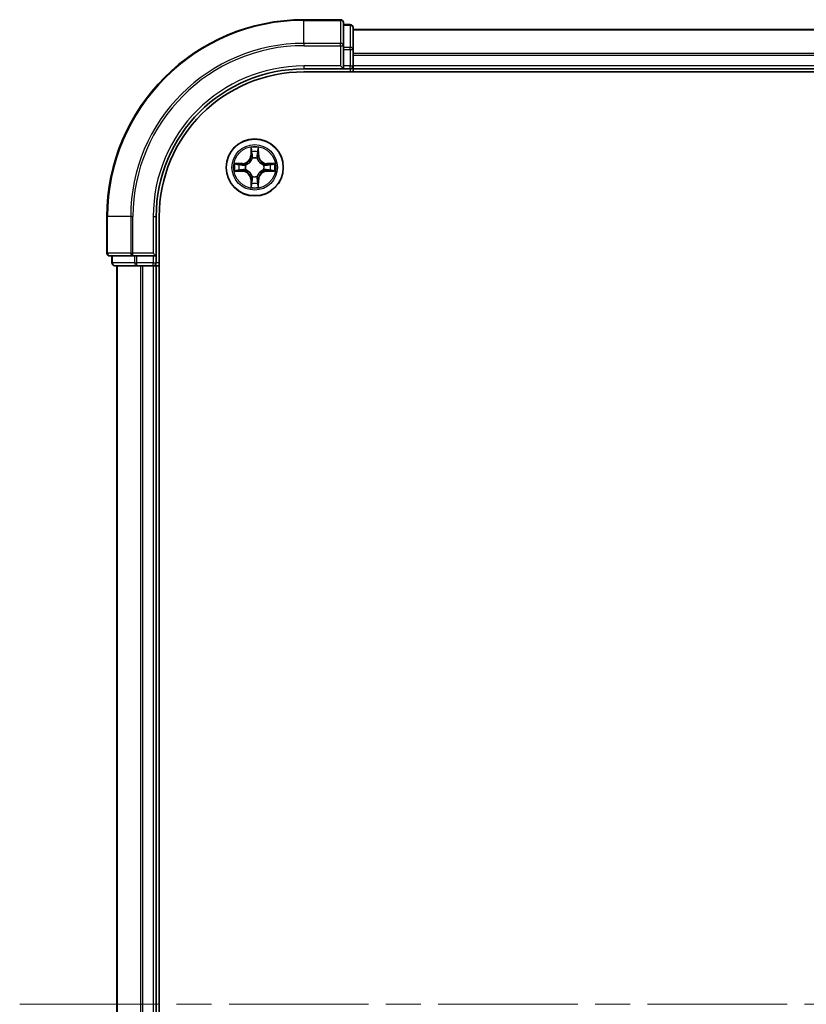
# Model space of a CAD drawing. Units: millimetres. Extents: x 36 to 8698, y 20 to 1425.
# Drawn here: x 1610 to 1690, y 1119 to 1219 of the extents above; entities that cross this region are included whole.
import ezdxf

# ---------------------------------------------------------------- set-up
doc = ezdxf.new("R2010")
doc.units = ezdxf.units.MM
doc.header["$LTSCALE"] = 2.5
doc.linetypes.add('CHAIN', pattern=[0.3543, 0.2362, -0.0295, 0.0591, -0.0295])
for name, color, linetype, lineweight in [('Centerline (ISO)', 131, 'Continuous', 18), ('Visible (ISO)', 7, 'Continuous', 35), ('Visible Narrow (ISO)', 7, 'Continuous', 25)]:
    doc.layers.add(name, color=color, linetype=linetype, lineweight=lineweight)

msp = doc.modelspace()

# ---------------------------------------------------------------- linework, layer by layer
at = {"layer": 'Centerline (ISO)', "linetype": 'CHAIN', "ltscale": 23.990969}
msp.add_line((1610.3917, 1118.6658), (1987.0511, 1118.6658), dxfattribs=at)
at = {"layer": 'Visible (ISO)'}
for p, q in [((1642.9511, 1218.6658), (1639.2511, 1218.6658)), ((1643.2511, 1216.0253), (1643.2511, 1218.3658)), ((1643.9511, 1218.1658), (1643.2511, 1218.1658)), ((1644.2511, 1215.6244), (1644.2511, 1217.8658)), ((1954.2511, 1217.6658), (1644.2511, 1217.6658)), ((1643.2511, 1215.6244), (1643.2511, 1216.0253)), ((1643.2511, 1215.6244), (1643.2511, 1213.9658)), ((1644.2511, 1213.9658), (1644.2511, 1215.6244)), ((1639.2511, 1213.6658), (1643.2511, 1213.6658)), ((1639.2511, 1213.3658), (1959.2511, 1213.3658)), ((1642.9511, 1213.9658), (1643.2511, 1213.6658)), ((1643.2511, 1213.6658), (1643.2511, 1213.9658)), ((1643.2511, 1213.6658), (1643.9511, 1213.6658)), ((1644.2511, 1213.6658), (1644.2511, 1213.9658)), ((1644.2511, 1213.6658), (1954.2511, 1213.6658)), ((1644.2511, 1213.3658), (1644.2511, 1213.6658)), ((1619.2511, 1198.6658), (1619.2511, 1194.9658)), ((1624.2511, 1194.6658), (1624.2511, 1198.6658)), ((1624.5511, 1038.6658), (1624.5511, 1198.6658)), ((1619.5511, 1194.6658), (1621.8917, 1194.6658)), ((1619.7511, 1194.6658), (1619.7511, 1193.9658)), ((1621.8917, 1194.6658), (1622.2925, 1194.6658)), ((1623.9511, 1194.6658), (1622.2925, 1194.6658)), ((1624.2511, 1194.6658), (1623.9511, 1194.9658)), ((1623.9511, 1194.6658), (1624.2511, 1194.6658)), ((1624.2511, 1193.9658), (1624.2511, 1194.6658)), ((1620.0511, 1193.6658), (1622.2925, 1193.6658)), ((1620.2511, 1193.6658), (1620.2511, 1043.6658)), ((1622.2925, 1193.6658), (1622.6681, 1193.6658)), ((1622.6681, 1193.6658), (1622.8917, 1193.6658)), ((1622.8917, 1193.6658), (1623.9511, 1193.6658)), ((1623.9511, 1193.6658), (1624.2511, 1193.6658)), ((1624.2511, 1043.6658), (1624.2511, 1193.6658)), ((1624.2511, 1193.6658), (1624.5511, 1193.6658))]:
    msp.add_line(p, q, dxfattribs=at)
msp.add_circle((1634.2511, 1203.6658), 2.9, dxfattribs=at)
for centre, radius, start, end in [((1639.2511, 1198.6658), 20, 90, 180), ((1642.9511, 1218.3658), 0.3, 0, 90), ((1643.9511, 1217.8658), 0.3, 0, 90), ((1639.2511, 1198.6658), 15, 90, 180), ((1639.2511, 1198.6658), 14.7, 90, 180), ((1643.9511, 1213.9658), 0.3, 270, 0), ((1619.5511, 1194.9658), 0.3, 180, 270), ((1620.0511, 1193.9658), 0.3, 180, 270), ((1623.9511, 1193.9658), 0.3, 270, 0)]:
    msp.add_arc(centre, radius, start, end, dxfattribs=at)
at = {"layer": 'Visible Narrow (ISO)'}
for p, q in [((1639.2511, 1218.5962), (1639.2511, 1218.6658)), ((1639.2511, 1218.5962), (1642.9511, 1218.5962)), ((1639.2511, 1216.2557), (1639.2511, 1218.5962)), ((1642.9511, 1218.5962), (1642.9511, 1218.6658)), ((1642.9511, 1218.5962), (1642.9511, 1216.2557)), ((1643.2511, 1218.0962), (1643.9511, 1218.0962)), ((1643.9511, 1218.0962), (1643.9511, 1218.1658)), ((1643.9511, 1218.0962), (1643.9511, 1215.8549)), ((1644.2511, 1217.6194), (1954.2511, 1217.6194)), ((1642.9511, 1216.2557), (1639.2511, 1216.2557)), ((1639.2511, 1216.2557), (1639.2511, 1216.0253)), ((1639.2511, 1216.0253), (1642.9511, 1216.0253)), ((1642.9511, 1216.0253), (1642.9511, 1216.2557)), ((1642.9511, 1216.0253), (1642.9511, 1213.9658)), ((1642.9511, 1216.0253), (1643.2511, 1216.0253)), ((1643.9511, 1215.8549), (1643.2511, 1215.8549)), ((1643.2511, 1215.6244), (1643.9511, 1215.6244)), ((1643.9511, 1215.6244), (1643.9511, 1215.8549)), ((1643.9511, 1215.6244), (1643.9511, 1213.9658)), ((1643.9511, 1215.6244), (1644.2511, 1215.6244)), ((1954.2511, 1215.2257), (1644.2511, 1215.2257)), ((1644.2511, 1215.0721), (1954.2511, 1215.0721)), ((1639.2511, 1213.9658), (1639.2511, 1213.6658)), ((1642.9511, 1213.9658), (1639.2511, 1213.9658)), ((1643.9511, 1213.9658), (1643.2511, 1213.9658)), ((1643.9511, 1213.6658), (1643.9511, 1213.9658)), ((1643.9511, 1213.9658), (1644.2511, 1213.9658)), ((1643.9511, 1213.6658), (1643.9511, 1213.3658)), ((1954.2511, 1213.9658), (1644.2511, 1213.9658)), ((1633.8607, 1205.6885), (1633.8471, 1204.909)), ((1633.8969, 1204.9081), (1633.9054, 1205.3982)), ((1634.5968, 1205.3982), (1634.6054, 1204.9081)), ((1634.6552, 1204.909), (1634.6416, 1205.6885)), ((1633.0079, 1204.0698), (1632.2284, 1204.0562)), ((1632.5188, 1204.0115), (1633.0088, 1204.02)), ((1633.0088, 1204.02), (1633.0079, 1204.0698)), ((1633.0088, 1204.02), (1633.0101, 1203.9474)), ((1633.8969, 1204.9081), (1633.8471, 1204.909)), ((1633.8969, 1204.9081), (1633.9695, 1204.9068)), ((1634.01, 1204.5821), (1634.0046, 1204.6027)), ((1634.4977, 1204.6027), (1634.4922, 1204.5821)), ((1634.6054, 1204.9081), (1634.5328, 1204.9068)), ((1634.6054, 1204.9081), (1634.6552, 1204.909)), ((1635.4935, 1204.02), (1635.4922, 1203.9474)), ((1635.4935, 1204.02), (1635.4943, 1204.0698)), ((1635.4935, 1204.02), (1635.9835, 1204.0115)), ((1636.2739, 1204.0562), (1635.4943, 1204.0698)), ((1632.2284, 1203.2753), (1633.0079, 1203.2617)), ((1633.0088, 1203.3115), (1632.5188, 1203.3201)), ((1633.0088, 1203.3115), (1633.0079, 1203.2617)), ((1633.0088, 1203.3115), (1633.0101, 1203.3842)), ((1633.3142, 1203.9123), (1633.3349, 1203.9069)), ((1633.3349, 1203.4247), (1633.3142, 1203.4192)), ((1635.1674, 1203.9069), (1635.1881, 1203.9123)), ((1635.1881, 1203.4192), (1635.1674, 1203.4247)), ((1635.4935, 1203.3115), (1635.4922, 1203.3842)), ((1635.9835, 1203.3201), (1635.4935, 1203.3115)), ((1635.4935, 1203.3115), (1635.4943, 1203.2617)), ((1635.4943, 1203.2617), (1636.2739, 1203.2753)), ((1633.8969, 1202.4234), (1633.8471, 1202.4226)), ((1633.8471, 1202.4226), (1633.8607, 1201.6431)), ((1633.8969, 1202.4234), (1633.9695, 1202.4247)), ((1633.9054, 1201.9334), (1633.8969, 1202.4234)), ((1634.0046, 1202.7289), (1634.01, 1202.7495)), ((1634.4922, 1202.7495), (1634.4977, 1202.7289)), ((1634.6054, 1202.4234), (1634.5328, 1202.4247)), ((1634.6054, 1202.4234), (1634.5968, 1201.9334)), ((1634.6054, 1202.4234), (1634.6552, 1202.4226)), ((1634.6416, 1201.6431), (1634.6552, 1202.4226)), ((1619.3207, 1198.6658), (1619.2511, 1198.6658)), ((1619.3207, 1194.9658), (1619.3207, 1198.6658)), ((1621.6612, 1198.6658), (1619.3207, 1198.6658)), ((1621.6612, 1198.6658), (1621.6612, 1194.9658)), ((1621.6612, 1198.6658), (1621.8917, 1198.6658)), ((1621.8917, 1194.9658), (1621.8917, 1198.6658)), ((1623.9511, 1198.6658), (1624.2511, 1198.6658)), ((1623.9511, 1198.6658), (1623.9511, 1194.9658)), ((1619.2511, 1194.9658), (1619.3207, 1194.9658)), ((1621.6612, 1194.9658), (1619.3207, 1194.9658)), ((1619.8207, 1193.9658), (1619.8207, 1194.6658)), ((1621.6612, 1194.9658), (1621.8917, 1194.9658)), ((1623.9511, 1194.9658), (1621.8917, 1194.9658)), ((1621.8917, 1194.6658), (1621.8917, 1194.9658)), ((1622.062, 1194.6658), (1622.062, 1193.9658)), ((1622.2925, 1193.9658), (1622.2925, 1194.6658)), ((1623.9511, 1194.6658), (1623.9511, 1193.9658)), ((1619.7511, 1193.9658), (1619.8207, 1193.9658)), ((1622.062, 1193.9658), (1619.8207, 1193.9658)), ((1620.3207, 1043.6658), (1620.3207, 1193.6658)), ((1622.062, 1193.9658), (1622.2925, 1193.9658)), ((1623.9511, 1193.9658), (1622.2925, 1193.9658)), ((1622.2925, 1193.6658), (1622.2925, 1193.9658)), ((1622.6612, 1193.6658), (1622.6612, 1043.6658)), ((1622.8917, 1043.6658), (1622.8917, 1193.6658)), ((1623.9511, 1193.9658), (1624.2511, 1193.9658)), ((1623.9511, 1193.6658), (1623.9511, 1193.9658)), ((1623.9511, 1193.6658), (1623.9511, 1043.6658)), ((1624.5511, 1193.9658), (1624.2511, 1193.9658))]:
    msp.add_line(p, q, dxfattribs=at)
for radius in [2.8677, 2.3092, 2.1415]:
    msp.add_circle((1634.2511, 1203.6658), radius, dxfattribs=at)
for centre, radius, start, end in [((1639.2511, 1198.6658), 19.9305, 90, 180), ((1639.2511, 1198.6658), 17.59, 90, 180), ((1639.2511, 1198.6658), 17.3595, 90, 180), ((1639.2511, 1198.6658), 15.3, 90, 180), ((1634.2511, 1203.6658), 2.0601, 79.074582, 100.925418), ((1634.2511, 1203.6658), 1.6122, 79.692479, 100.307521), ((1634.2511, 1203.6658), 2.0601, 169.074582, 190.925418), ((1632.993, 1204.9239), 0.8542, 271, 359), ((1632.993, 1204.9239), 0.904, 271, 359), ((1634.2511, 1203.6658), 0.9688, 75.258044, 104.741956), ((1634.2511, 1203.6658), 0.9475, 75.258044, 104.741956), ((1635.5093, 1204.9239), 0.904, 181, 269), ((1635.5093, 1204.9239), 0.8542, 181, 269), ((1634.2511, 1203.6658), 2.0601, 349.074582, 10.925418), ((1634.2511, 1203.6658), 1.6122, 169.692479, 190.307521), ((1632.993, 1202.4077), 0.8542, 1, 89), ((1632.993, 1202.4077), 0.904, 1, 89), ((1634.2511, 1203.6658), 0.9688, 165.258044, 194.741956), ((1634.2511, 1203.6658), 0.9475, 165.258044, 194.741956), ((1635.5093, 1202.4077), 0.904, 91, 179), ((1635.5093, 1202.4077), 0.8542, 91, 179), ((1634.2511, 1203.6658), 0.9475, 345.258044, 14.741956), ((1634.2511, 1203.6658), 0.9688, 345.258044, 14.741956), ((1634.2511, 1203.6658), 1.6122, 349.692479, 10.307521), ((1634.2511, 1203.6658), 1.6122, 259.692479, 280.307521), ((1634.2511, 1203.6658), 0.9688, 255.258044, 284.741956), ((1634.2511, 1203.6658), 0.9475, 255.258044, 284.741956), ((1634.2511, 1203.6658), 2.0601, 259.074582, 280.925418)]:
    msp.add_arc(centre, radius, start, end, dxfattribs=at)
for centre, major_axis, ratio, start_param, end_param in [((1642.9511, 1218.3658), (0.3, 0), 0.76822128, 0, 1.57079633), ((1643.9511, 1217.8658), (0.3, 0), 0.76822128, 0, 1.57079633), ((1642.9511, 1216.0253), (0.3, 0), 0.76822128, 0, 1.57079633), ((1643.9511, 1215.6244), (0.3, 0), 0.76822128, 0, 1.57079633), ((1633.9553, 1205.3973), (-0.05, -0.002), 0.54850665, 4.7835784, 6.17876057), ((1633.9707, 1205.2079), (-0.0494, -0.008), 0.89574018, 4.73044269, 6.08586581), ((1634.5316, 1205.2079), (0.0494, -0.008), 0.89574018, 0.19731949, 1.55274262), ((1634.547, 1205.3973), (0.05, -0.002), 0.54850665, 0.10442473, 1.4996069), ((1632.5196, 1203.9617), (0.002, 0.05), 0.54850665, 0.10442473, 1.4996069), ((1634.016, 1204.5594), (-0.0492, 0.0091), 0.87684642, 5.10328313, 6.10089396), ((1634.016, 1204.5594), (-0.0477, 0.0149), 0.41070123, 4.96449783, 6.18744952), ((1634.0193, 1204.906), (-0.0494, -0.008), 0.89572054, 4.73483766, 6.08588361), ((1634.483, 1204.906), (0.0494, -0.008), 0.89572054, 0.1973017, 1.54834765), ((1634.4863, 1204.5594), (0.0477, 0.0149), 0.41070123, 0.09573579, 1.31868747), ((1634.4863, 1204.5594), (0.0492, 0.0091), 0.87684641, 0.18229136, 1.17990219), ((1635.9827, 1203.9617), (-0.002, 0.05), 0.54850665, 4.7835784, 6.17876057), ((1632.5196, 1203.3699), (0.002, -0.05), 0.54850665, 4.7835784, 6.17876057), ((1632.7091, 1203.9462), (0.008, 0.0494), 0.89574018, 0.19731949, 1.55274262), ((1632.7091, 1203.3853), (0.008, -0.0494), 0.89574018, 4.73044269, 6.08586581), ((1633.011, 1203.8976), (0.008, 0.0494), 0.89572054, 0.1973017, 1.54834765), ((1633.011, 1203.434), (0.008, -0.0494), 0.89572054, 4.73483766, 6.08588361), ((1633.3576, 1203.9009), (-0.0091, 0.0492), 0.87684641, 0.18229136, 1.17990219), ((1633.3576, 1203.4306), (-0.0091, -0.0492), 0.87684642, 5.10328313, 6.10089396), ((1633.3576, 1203.9009), (-0.0149, 0.0477), 0.41070123, 0.09573579, 1.31868747), ((1633.3576, 1203.4306), (-0.0149, -0.0477), 0.41070123, 4.96449783, 6.18744952), ((1635.1447, 1203.9009), (0.0091, 0.0492), 0.87684642, 5.10328313, 6.10089396), ((1635.1447, 1203.9009), (0.0149, 0.0477), 0.41070123, 4.96449783, 6.18744952), ((1635.1447, 1203.4306), (0.0149, -0.0477), 0.41070123, 0.09573579, 1.31868747), ((1635.1447, 1203.4306), (0.0091, -0.0492), 0.87684641, 0.18229136, 1.17990219), ((1635.4913, 1203.8976), (-0.008, 0.0494), 0.89572054, 4.73483766, 6.08588361), ((1635.4913, 1203.434), (-0.008, -0.0494), 0.89572054, 0.1973017, 1.54834765), ((1635.7932, 1203.9462), (-0.008, 0.0494), 0.89574018, 4.73044269, 6.08586581), ((1635.7932, 1203.3853), (-0.008, -0.0494), 0.89574018, 0.19731949, 1.55274262), ((1635.9827, 1203.3699), (-0.002, -0.05), 0.54850665, 0.10442473, 1.4996069), ((1633.9707, 1202.1237), (-0.0494, 0.008), 0.89574018, 0.19731949, 1.55274262), ((1634.016, 1202.7722), (-0.0492, -0.0091), 0.87684641, 0.18229136, 1.17990219), ((1634.016, 1202.7722), (-0.0477, -0.0149), 0.41070123, 0.09573579, 1.31868747), ((1634.0193, 1202.4256), (-0.0494, 0.008), 0.89572054, 0.1973017, 1.54834765), ((1634.483, 1202.4256), (0.0494, 0.008), 0.89572054, 4.73483766, 6.08588361), ((1634.4863, 1202.7722), (0.0477, -0.0149), 0.41070123, 4.96449783, 6.18744952), ((1634.4863, 1202.7722), (0.0492, -0.0091), 0.87684642, 5.10328313, 6.10089396), ((1634.5316, 1202.1237), (0.0494, 0.008), 0.89574018, 4.73044269, 6.08586581), ((1633.9553, 1201.9343), (-0.05, 0.002), 0.54850665, 0.10442473, 1.4996069), ((1634.547, 1201.9343), (0.05, 0.002), 0.54850665, 4.7835784, 6.17876057), ((1619.5511, 1194.9658), (0, -0.3), 0.76822128, 4.71238898, 6.28318531), ((1621.8917, 1194.9658), (0, -0.3), 0.76822128, 4.71238898, 6.28318531), ((1620.0511, 1193.9658), (0, -0.3), 0.76822128, 4.71238898, 6.28318531), ((1622.2925, 1193.9658), (0, -0.3), 0.76822128, 4.71238898, 6.28318531)]:
    msp.add_ellipse(centre, major_axis=major_axis, ratio=ratio, start_param=start_param, end_param=end_param, dxfattribs=at)
for points, knots in [([(1633.9506, 1205.4245), (1633.9502, 1205.4395), (1633.9481, 1205.455), (1633.9396, 1205.496), (1633.9315, 1205.5216), (1633.9134, 1205.5703), (1633.9037, 1205.5933), (1633.8829, 1205.6405), (1633.8717, 1205.6646), (1633.8607, 1205.6885)], [0, 0, 0, 0, 0.0059340385, 0.0059340385, 0.0154285, 0.0154285, 0.0237449879, 0.0237449879, 0.0323943032, 0.0323943032, 0.0323943032, 0.0323943032]), ([(1633.8607, 1205.6885), (1633.8662, 1205.6622), (1633.8718, 1205.6357), (1633.8822, 1205.5837), (1633.887, 1205.5584), (1633.896, 1205.5048), (1633.9, 1205.4767), (1633.9042, 1205.4317), (1633.9053, 1205.4147), (1633.9054, 1205.3982)], [-0.0323943032, -0.0323943032, -0.0323943032, -0.0323943032, -0.0237449879, -0.0237449879, -0.0154285, -0.0154285, -0.0059340385, -0.0059340385, 0, 0, 0, 0]), ([(1633.9054, 1205.3982), (1633.9071, 1205.3578), (1633.9092, 1205.321), (1633.9144, 1205.257), (1633.9175, 1205.2299), (1633.9209, 1205.2087)], [0, 0, 0, 0, 0.014491423, 0.014491423, 0.0289828459, 0.0289828459, 0.0289828459, 0.0289828459]), ([(1633.9209, 1205.2087), (1633.929, 1205.1584), (1633.9371, 1205.1081), (1633.9533, 1205.0075), (1633.9614, 1204.9572), (1633.9695, 1204.9068)], [0, 0, 0, 0, 0.0343899271, 0.0343899271, 0.0687798542, 0.0687798542, 0.0687798542, 0.0687798542]), ([(1633.9627, 1205.2519), (1633.9596, 1205.2712), (1633.9571, 1205.2959), (1633.953, 1205.3541), (1633.9515, 1205.3877), (1633.9506, 1205.4245)], [-0.0289828459, -0.0289828459, -0.0289828459, -0.0289828459, -0.014491423, -0.014491423, 0, 0, 0, 0]), ([(1634.0111, 1204.95), (1634.003, 1205.0003), (1633.995, 1205.0506), (1633.9788, 1205.1513), (1633.9708, 1205.2016), (1633.9627, 1205.2519)], [-0.0687798542, -0.0687798542, -0.0687798542, -0.0687798542, -0.0343899271, -0.0343899271, 0, 0, 0, 0]), ([(1634.5396, 1205.2519), (1634.5315, 1205.2016), (1634.5235, 1205.1513), (1634.5073, 1205.0506), (1634.4993, 1205.0003), (1634.4912, 1204.95)], [-0.0687798542, -0.0687798542, -0.0687798542, -0.0687798542, -0.0343899271, -0.0343899271, 0, 0, 0, 0]), ([(1634.5328, 1204.9068), (1634.5409, 1204.9572), (1634.549, 1205.0075), (1634.5652, 1205.1081), (1634.5733, 1205.1584), (1634.5814, 1205.2087)], [0, 0, 0, 0, 0.0343899271, 0.0343899271, 0.0687798542, 0.0687798542, 0.0687798542, 0.0687798542]), ([(1634.5517, 1205.4245), (1634.5508, 1205.3879), (1634.5493, 1205.3546), (1634.5453, 1205.2962), (1634.5427, 1205.2713), (1634.5396, 1205.2519)], [-0.0289828459, -0.0289828459, -0.0289828459, -0.0289828459, -0.0145850634, -0.0145850634, 0, 0, 0, 0]), ([(1634.6416, 1205.6885), (1634.6281, 1205.6594), (1634.6145, 1205.6299), (1634.5859, 1205.5634), (1634.5716, 1205.5266), (1634.5562, 1205.468), (1634.5522, 1205.4458), (1634.5517, 1205.4245)], [-0.0003383294, -0.0003383294, -0.0003383294, -0.0003383294, 0.0102009359, 0.0102009359, 0.0236501899, 0.0236501899, 0.0320559737, 0.0320559737, 0.0320559737, 0.0320559737]), ([(1634.5814, 1205.2087), (1634.5848, 1205.2301), (1634.5879, 1205.2574), (1634.5931, 1205.3214), (1634.5952, 1205.3581), (1634.5968, 1205.3982)], [0, 0, 0, 0, 0.0145850634, 0.0145850634, 0.0289828459, 0.0289828459, 0.0289828459, 0.0289828459]), ([(1634.5968, 1205.3982), (1634.5971, 1205.4216), (1634.5991, 1205.446), (1634.6067, 1205.5104), (1634.6138, 1205.5508), (1634.628, 1205.624), (1634.6348, 1205.6564), (1634.6416, 1205.6885)], [-0.0320559737, -0.0320559737, -0.0320559737, -0.0320559737, -0.0236501899, -0.0236501899, -0.0102009359, -0.0102009359, 0.0003383294, 0.0003383294, 0.0003383294, 0.0003383294]), ([(1632.5188, 1204.0115), (1632.4954, 1204.0117), (1632.471, 1204.0137), (1632.4065, 1204.0213), (1632.3661, 1204.0284), (1632.2929, 1204.0427), (1632.2605, 1204.0495), (1632.2284, 1204.0562)], [-0.0320559737, -0.0320559737, -0.0320559737, -0.0320559737, -0.0236501899, -0.0236501899, -0.0102009359, -0.0102009359, 0.0003383294, 0.0003383294, 0.0003383294, 0.0003383294]), ([(1632.2284, 1204.0562), (1632.2576, 1204.0428), (1632.287, 1204.0291), (1632.3535, 1204.0005), (1632.3903, 1203.9862), (1632.4489, 1203.9708), (1632.4711, 1203.9669), (1632.4924, 1203.9663)], [-0.0003383294, -0.0003383294, -0.0003383294, -0.0003383294, 0.0102009359, 0.0102009359, 0.0236501899, 0.0236501899, 0.0320559737, 0.0320559737, 0.0320559737, 0.0320559737]), ([(1632.7082, 1203.996), (1632.6868, 1203.9995), (1632.6595, 1204.0026), (1632.5955, 1204.0077), (1632.5589, 1204.0099), (1632.5188, 1204.0115)], [0, 0, 0, 0, 0.0145850634, 0.0145850634, 0.0289828459, 0.0289828459, 0.0289828459, 0.0289828459]), ([(1633.3349, 1203.9069), (1633.3507, 1203.912), (1633.3666, 1203.9176), (1633.4626, 1203.9542), (1633.5417, 1203.9958), (1633.6644, 1204.0837), (1633.71, 1204.1224), (1633.7523, 1204.1646), (1633.7946, 1204.2069), (1633.8332, 1204.2525), (1633.9211, 1204.3752), (1633.9628, 1204.4543), (1633.9993, 1204.5503), (1634.0049, 1204.5662), (1634.01, 1204.5821)], [-0.174866013, -0.174866013, -0.174866013, -0.174866013, -0.16940495, -0.16940495, -0.141674077, -0.141674077, -0.124342281, -0.124342281, -0.124342281, -0.107010485, -0.107010485, -0.079279611, -0.079279611, -0.073818549, -0.073818549, -0.073818549, -0.073818549]), ([(1633.9691, 1204.5761), (1633.9644, 1204.561), (1633.9593, 1204.5459), (1633.9261, 1204.4547), (1633.8882, 1204.3797), (1633.8081, 1204.2647), (1633.7727, 1204.2222), (1633.7337, 1204.1832), (1633.6947, 1204.1442), (1633.6522, 1204.1089), (1633.5372, 1204.0287), (1633.4623, 1203.9908), (1633.371, 1203.9576), (1633.3559, 1203.9525), (1633.3408, 1203.9478)], [0.073818549, 0.073818549, 0.073818549, 0.073818549, 0.079279611, 0.079279611, 0.107010485, 0.107010485, 0.124342281, 0.124342281, 0.124342281, 0.141674077, 0.141674077, 0.16940495, 0.16940495, 0.174866013, 0.174866013, 0.174866013, 0.174866013]), ([(1633.9695, 1204.9068), (1633.9812, 1204.8384), (1633.9857, 1204.7688), (1633.9806, 1204.6576), (1633.9764, 1204.6173), (1633.9691, 1204.5761)], [0, 0, 0, 0, 0.0491206273, 0.0491206273, 0.0764653604, 0.0764653604, 0.0764653604, 0.0764653604]), ([(1634.0046, 1204.6027), (1634.0134, 1204.646), (1634.0189, 1204.6883), (1634.0265, 1204.805), (1634.0226, 1204.8781), (1634.0111, 1204.95)], [-0.0764653604, -0.0764653604, -0.0764653604, -0.0764653604, -0.0491206273, -0.0491206273, 0, 0, 0, 0]), ([(1634.4912, 1204.95), (1634.4797, 1204.8781), (1634.4758, 1204.805), (1634.4834, 1204.6883), (1634.4889, 1204.646), (1634.4977, 1204.6027)], [-0.0982412545, -0.0982412545, -0.0982412545, -0.0982412545, -0.0491206273, -0.0491206273, -0.0217758941, -0.0217758941, -0.0217758941, -0.0217758941]), ([(1634.4922, 1204.5821), (1634.4974, 1204.5662), (1634.503, 1204.5503), (1634.5395, 1204.4543), (1634.5812, 1204.3752), (1634.6691, 1204.2525), (1634.7077, 1204.2069), (1634.75, 1204.1646), (1634.7922, 1204.1224), (1634.8379, 1204.0837), (1634.9606, 1203.9958), (1635.0397, 1203.9542), (1635.1357, 1203.9176), (1635.1515, 1203.912), (1635.1674, 1203.9069)], [-0.174866013, -0.174866013, -0.174866013, -0.174866013, -0.16940495, -0.16940495, -0.141674077, -0.141674077, -0.124342281, -0.124342281, -0.124342281, -0.107010485, -0.107010485, -0.079279611, -0.079279611, -0.073818549, -0.073818549, -0.073818549, -0.073818549]), ([(1634.5332, 1204.5761), (1634.5259, 1204.6173), (1634.5217, 1204.6576), (1634.5165, 1204.7688), (1634.5211, 1204.8384), (1634.5328, 1204.9068)], [0.0217758941, 0.0217758941, 0.0217758941, 0.0217758941, 0.0491206273, 0.0491206273, 0.0982412545, 0.0982412545, 0.0982412545, 0.0982412545]), ([(1635.1615, 1203.9478), (1635.1463, 1203.9525), (1635.1313, 1203.9576), (1635.04, 1203.9908), (1634.9651, 1204.0287), (1634.8501, 1204.1089), (1634.8076, 1204.1442), (1634.7686, 1204.1832), (1634.7296, 1204.2222), (1634.6942, 1204.2647), (1634.6141, 1204.3797), (1634.5762, 1204.4547), (1634.543, 1204.5459), (1634.5379, 1204.561), (1634.5332, 1204.5761)], [0.073818549, 0.073818549, 0.073818549, 0.073818549, 0.079279611, 0.079279611, 0.107010485, 0.107010485, 0.124342281, 0.124342281, 0.124342281, 0.141674077, 0.141674077, 0.16940495, 0.16940495, 0.174866013, 0.174866013, 0.174866013, 0.174866013]), ([(1635.9835, 1204.0115), (1635.9432, 1204.0099), (1635.9063, 1204.0077), (1635.8424, 1204.0025), (1635.8153, 1203.9994), (1635.7941, 1203.996)], [0, 0, 0, 0, 0.014491423, 0.014491423, 0.0289828459, 0.0289828459, 0.0289828459, 0.0289828459]), ([(1636.2739, 1204.0562), (1636.2476, 1204.0507), (1636.221, 1204.0451), (1636.1691, 1204.0347), (1636.1438, 1204.0299), (1636.0902, 1204.0209), (1636.062, 1204.0169), (1636.0171, 1204.0127), (1636, 1204.0117), (1635.9835, 1204.0115)], [-0.0323943032, -0.0323943032, -0.0323943032, -0.0323943032, -0.0237449879, -0.0237449879, -0.0154285, -0.0154285, -0.0059340385, -0.0059340385, 0, 0, 0, 0]), ([(1636.0099, 1203.9663), (1636.0249, 1203.9667), (1636.0404, 1203.9688), (1636.0814, 1203.9773), (1636.107, 1203.9855), (1636.1557, 1204.0036), (1636.1787, 1204.0132), (1636.2259, 1204.034), (1636.25, 1204.0452), (1636.2739, 1204.0562)], [0, 0, 0, 0, 0.0059340385, 0.0059340385, 0.0154285, 0.0154285, 0.0237449879, 0.0237449879, 0.0323943032, 0.0323943032, 0.0323943032, 0.0323943032]), ([(1632.4924, 1203.3652), (1632.4774, 1203.3649), (1632.4619, 1203.3628), (1632.4209, 1203.3542), (1632.3953, 1203.3461), (1632.3466, 1203.328), (1632.3236, 1203.3183), (1632.2764, 1203.2975), (1632.2523, 1203.2864), (1632.2284, 1203.2753)], [0, 0, 0, 0, 0.0059340385, 0.0059340385, 0.0154285, 0.0154285, 0.0237449879, 0.0237449879, 0.0323943032, 0.0323943032, 0.0323943032, 0.0323943032]), ([(1632.2284, 1203.2753), (1632.2547, 1203.2809), (1632.2813, 1203.2864), (1632.3332, 1203.2968), (1632.3585, 1203.3016), (1632.4121, 1203.3106), (1632.4403, 1203.3147), (1632.4852, 1203.3189), (1632.5022, 1203.3199), (1632.5188, 1203.3201)], [-0.0323943032, -0.0323943032, -0.0323943032, -0.0323943032, -0.0237449879, -0.0237449879, -0.0154285, -0.0154285, -0.0059340385, -0.0059340385, 0, 0, 0, 0]), ([(1632.4924, 1203.9663), (1632.529, 1203.9654), (1632.5624, 1203.9639), (1632.6207, 1203.9599), (1632.6456, 1203.9573), (1632.665, 1203.9542)], [-0.0289828459, -0.0289828459, -0.0289828459, -0.0289828459, -0.0145850634, -0.0145850634, 0, 0, 0, 0]), ([(1632.665, 1203.3773), (1632.6457, 1203.3743), (1632.621, 1203.3717), (1632.5628, 1203.3676), (1632.5292, 1203.3662), (1632.4924, 1203.3652)], [-0.0289828459, -0.0289828459, -0.0289828459, -0.0289828459, -0.014491423, -0.014491423, 0, 0, 0, 0]), ([(1632.5188, 1203.3201), (1632.5591, 1203.3217), (1632.596, 1203.3238), (1632.6599, 1203.329), (1632.687, 1203.3321), (1632.7082, 1203.3355)], [0, 0, 0, 0, 0.014491423, 0.014491423, 0.0289828459, 0.0289828459, 0.0289828459, 0.0289828459]), ([(1632.665, 1203.9542), (1632.7153, 1203.9462), (1632.7656, 1203.9381), (1632.8663, 1203.922), (1632.9166, 1203.9139), (1632.9669, 1203.9058)], [-0.0687798542, -0.0687798542, -0.0687798542, -0.0687798542, -0.0343899271, -0.0343899271, 0, 0, 0, 0]), ([(1632.9669, 1203.4257), (1632.9166, 1203.4177), (1632.8663, 1203.4096), (1632.7656, 1203.3935), (1632.7153, 1203.3854), (1632.665, 1203.3773)], [-0.0687798542, -0.0687798542, -0.0687798542, -0.0687798542, -0.0343899271, -0.0343899271, 0, 0, 0, 0]), ([(1633.0101, 1203.9474), (1632.9598, 1203.9555), (1632.9094, 1203.9636), (1632.8088, 1203.9798), (1632.7585, 1203.9879), (1632.7082, 1203.996)], [0, 0, 0, 0, 0.0343899271, 0.0343899271, 0.0687798542, 0.0687798542, 0.0687798542, 0.0687798542]), ([(1632.7082, 1203.3355), (1632.7585, 1203.3436), (1632.8088, 1203.3517), (1632.9094, 1203.3679), (1632.9598, 1203.3761), (1633.0101, 1203.3842)], [0, 0, 0, 0, 0.0343899271, 0.0343899271, 0.0687798542, 0.0687798542, 0.0687798542, 0.0687798542]), ([(1632.9669, 1203.9058), (1633.0388, 1203.8943), (1633.112, 1203.8905), (1633.2286, 1203.8981), (1633.2709, 1203.9035), (1633.3142, 1203.9123)], [-0.0982412545, -0.0982412545, -0.0982412545, -0.0982412545, -0.0491206273, -0.0491206273, -0.0217758941, -0.0217758941, -0.0217758941, -0.0217758941]), ([(1633.3142, 1203.4192), (1633.2709, 1203.4281), (1633.2286, 1203.4335), (1633.112, 1203.4411), (1633.0388, 1203.4372), (1632.9669, 1203.4257)], [-0.0764653604, -0.0764653604, -0.0764653604, -0.0764653604, -0.0491206273, -0.0491206273, 0, 0, 0, 0]), ([(1633.3408, 1203.9478), (1633.2996, 1203.9406), (1633.2593, 1203.9363), (1633.1482, 1203.9312), (1633.0785, 1203.9358), (1633.0101, 1203.9474)], [0.0217758941, 0.0217758941, 0.0217758941, 0.0217758941, 0.0491206273, 0.0491206273, 0.0982412545, 0.0982412545, 0.0982412545, 0.0982412545]), ([(1633.0101, 1203.3842), (1633.0785, 1203.3958), (1633.1482, 1203.4004), (1633.2593, 1203.3953), (1633.2996, 1203.391), (1633.3408, 1203.3837)], [0, 0, 0, 0, 0.0491206273, 0.0491206273, 0.0764653604, 0.0764653604, 0.0764653604, 0.0764653604]), ([(1634.01, 1202.7495), (1634.0049, 1202.7654), (1633.9993, 1202.7812), (1633.9628, 1202.8772), (1633.9211, 1202.9563), (1633.8332, 1203.079), (1633.7946, 1203.1247), (1633.7523, 1203.1669), (1633.71, 1203.2092), (1633.6644, 1203.2479), (1633.5417, 1203.3357), (1633.4626, 1203.3774), (1633.3666, 1203.4139), (1633.3507, 1203.4195), (1633.3349, 1203.4247)], [-0.174866013, -0.174866013, -0.174866013, -0.174866013, -0.16940495, -0.16940495, -0.141674077, -0.141674077, -0.124342281, -0.124342281, -0.124342281, -0.107010485, -0.107010485, -0.079279611, -0.079279611, -0.073818549, -0.073818549, -0.073818549, -0.073818549]), ([(1633.3408, 1203.3837), (1633.3559, 1203.379), (1633.371, 1203.374), (1633.4623, 1203.3407), (1633.5372, 1203.3029), (1633.6522, 1203.2227), (1633.6947, 1203.1873), (1633.7337, 1203.1483), (1633.7727, 1203.1093), (1633.8081, 1203.0668), (1633.8882, 1202.9519), (1633.9261, 1202.8769), (1633.9593, 1202.7857), (1633.9644, 1202.7706), (1633.9691, 1202.7555)], [0.073818549, 0.073818549, 0.073818549, 0.073818549, 0.079279611, 0.079279611, 0.107010485, 0.107010485, 0.124342281, 0.124342281, 0.124342281, 0.141674077, 0.141674077, 0.16940495, 0.16940495, 0.174866013, 0.174866013, 0.174866013, 0.174866013]), ([(1635.1674, 1203.4247), (1635.1515, 1203.4195), (1635.1357, 1203.4139), (1635.0397, 1203.3774), (1634.9606, 1203.3357), (1634.8379, 1203.2479), (1634.7922, 1203.2092), (1634.75, 1203.1669), (1634.7077, 1203.1247), (1634.6691, 1203.079), (1634.5812, 1202.9563), (1634.5395, 1202.8772), (1634.503, 1202.7812), (1634.4974, 1202.7654), (1634.4922, 1202.7495)], [-0.174866013, -0.174866013, -0.174866013, -0.174866013, -0.16940495, -0.16940495, -0.141674077, -0.141674077, -0.124342281, -0.124342281, -0.124342281, -0.107010485, -0.107010485, -0.079279611, -0.079279611, -0.073818549, -0.073818549, -0.073818549, -0.073818549]), ([(1634.5332, 1202.7555), (1634.5379, 1202.7706), (1634.543, 1202.7857), (1634.5762, 1202.8769), (1634.6141, 1202.9519), (1634.6942, 1203.0668), (1634.7296, 1203.1093), (1634.7686, 1203.1483), (1634.8076, 1203.1873), (1634.8501, 1203.2227), (1634.9651, 1203.3029), (1635.04, 1203.3407), (1635.1313, 1203.374), (1635.1463, 1203.379), (1635.1615, 1203.3837)], [0.073818549, 0.073818549, 0.073818549, 0.073818549, 0.079279611, 0.079279611, 0.107010485, 0.107010485, 0.124342281, 0.124342281, 0.124342281, 0.141674077, 0.141674077, 0.16940495, 0.16940495, 0.174866013, 0.174866013, 0.174866013, 0.174866013]), ([(1635.4922, 1203.9474), (1635.4238, 1203.9358), (1635.3541, 1203.9312), (1635.243, 1203.9363), (1635.2027, 1203.9406), (1635.1615, 1203.9478)], [0, 0, 0, 0, 0.0491206273, 0.0491206273, 0.0764653604, 0.0764653604, 0.0764653604, 0.0764653604]), ([(1635.1615, 1203.3837), (1635.2027, 1203.391), (1635.243, 1203.3953), (1635.3541, 1203.4004), (1635.4238, 1203.3958), (1635.4922, 1203.3842)], [0.0217758941, 0.0217758941, 0.0217758941, 0.0217758941, 0.0491206273, 0.0491206273, 0.0982412545, 0.0982412545, 0.0982412545, 0.0982412545]), ([(1635.1881, 1203.9123), (1635.2314, 1203.9035), (1635.2737, 1203.8981), (1635.3903, 1203.8905), (1635.4635, 1203.8943), (1635.5354, 1203.9058)], [-0.0764653604, -0.0764653604, -0.0764653604, -0.0764653604, -0.0491206273, -0.0491206273, 0, 0, 0, 0]), ([(1635.5354, 1203.4257), (1635.4635, 1203.4372), (1635.3903, 1203.4411), (1635.2737, 1203.4335), (1635.2314, 1203.4281), (1635.1881, 1203.4192)], [-0.0982412545, -0.0982412545, -0.0982412545, -0.0982412545, -0.0491206273, -0.0491206273, -0.0217758941, -0.0217758941, -0.0217758941, -0.0217758941]), ([(1635.7941, 1203.996), (1635.7438, 1203.9879), (1635.6935, 1203.9798), (1635.5928, 1203.9636), (1635.5425, 1203.9555), (1635.4922, 1203.9474)], [0, 0, 0, 0, 0.0343899271, 0.0343899271, 0.0687798542, 0.0687798542, 0.0687798542, 0.0687798542]), ([(1635.4922, 1203.3842), (1635.5425, 1203.3761), (1635.5928, 1203.3679), (1635.6935, 1203.3517), (1635.7438, 1203.3436), (1635.7941, 1203.3355)], [0, 0, 0, 0, 0.0343899271, 0.0343899271, 0.0687798542, 0.0687798542, 0.0687798542, 0.0687798542]), ([(1635.5354, 1203.9058), (1635.5857, 1203.9139), (1635.636, 1203.922), (1635.7367, 1203.9381), (1635.787, 1203.9462), (1635.8373, 1203.9542)], [-0.0687798542, -0.0687798542, -0.0687798542, -0.0687798542, -0.0343899271, -0.0343899271, 0, 0, 0, 0]), ([(1635.8373, 1203.3773), (1635.787, 1203.3854), (1635.7367, 1203.3935), (1635.636, 1203.4096), (1635.5857, 1203.4177), (1635.5354, 1203.4257)], [-0.0687798542, -0.0687798542, -0.0687798542, -0.0687798542, -0.0343899271, -0.0343899271, 0, 0, 0, 0]), ([(1635.7941, 1203.3355), (1635.8154, 1203.3321), (1635.8427, 1203.329), (1635.9068, 1203.3238), (1635.9434, 1203.3217), (1635.9835, 1203.3201)], [0, 0, 0, 0, 0.0145850634, 0.0145850634, 0.0289828459, 0.0289828459, 0.0289828459, 0.0289828459]), ([(1635.8373, 1203.9542), (1635.8566, 1203.9573), (1635.8813, 1203.9599), (1635.9395, 1203.9639), (1635.9731, 1203.9654), (1636.0099, 1203.9663)], [-0.0289828459, -0.0289828459, -0.0289828459, -0.0289828459, -0.014491423, -0.014491423, 0, 0, 0, 0]), ([(1636.0099, 1203.3652), (1635.9733, 1203.3661), (1635.9399, 1203.3676), (1635.8816, 1203.3717), (1635.8567, 1203.3742), (1635.8373, 1203.3773)], [-0.0289828459, -0.0289828459, -0.0289828459, -0.0289828459, -0.0145850634, -0.0145850634, 0, 0, 0, 0]), ([(1635.9835, 1203.3201), (1636.0069, 1203.3198), (1636.0313, 1203.3179), (1636.0958, 1203.3102), (1636.1362, 1203.3031), (1636.2094, 1203.2889), (1636.2418, 1203.2821), (1636.2739, 1203.2753)], [-0.0320559737, -0.0320559737, -0.0320559737, -0.0320559737, -0.0236501899, -0.0236501899, -0.0102009359, -0.0102009359, 0.0003383294, 0.0003383294, 0.0003383294, 0.0003383294]), ([(1636.2739, 1203.2753), (1636.2447, 1203.2888), (1636.2153, 1203.3024), (1636.1488, 1203.331), (1636.112, 1203.3453), (1636.0534, 1203.3607), (1636.0312, 1203.3647), (1636.0099, 1203.3652)], [-0.0003383294, -0.0003383294, -0.0003383294, -0.0003383294, 0.0102009359, 0.0102009359, 0.0236501899, 0.0236501899, 0.0320559737, 0.0320559737, 0.0320559737, 0.0320559737]), ([(1633.9209, 1202.1228), (1633.9175, 1202.1015), (1633.9144, 1202.0742), (1633.9092, 1202.0101), (1633.9071, 1201.9735), (1633.9054, 1201.9334)], [0, 0, 0, 0, 0.0145850634, 0.0145850634, 0.0289828459, 0.0289828459, 0.0289828459, 0.0289828459]), ([(1633.9695, 1202.4247), (1633.9614, 1202.3744), (1633.9533, 1202.3241), (1633.9371, 1202.2234), (1633.929, 1202.1731), (1633.9209, 1202.1228)], [0, 0, 0, 0, 0.0343899271, 0.0343899271, 0.0687798542, 0.0687798542, 0.0687798542, 0.0687798542]), ([(1633.9506, 1201.9071), (1633.9515, 1201.9436), (1633.953, 1201.977), (1633.957, 1202.0353), (1633.9596, 1202.0602), (1633.9627, 1202.0796)], [-0.0289828459, -0.0289828459, -0.0289828459, -0.0289828459, -0.0145850634, -0.0145850634, 0, 0, 0, 0]), ([(1633.9627, 1202.0796), (1633.9708, 1202.1299), (1633.9788, 1202.1803), (1633.995, 1202.2809), (1634.003, 1202.3312), (1634.0111, 1202.3816)], [-0.0687798542, -0.0687798542, -0.0687798542, -0.0687798542, -0.0343899271, -0.0343899271, 0, 0, 0, 0]), ([(1633.9691, 1202.7555), (1633.9764, 1202.7142), (1633.9806, 1202.6739), (1633.9857, 1202.5628), (1633.9812, 1202.4931), (1633.9695, 1202.4247)], [0.0217758941, 0.0217758941, 0.0217758941, 0.0217758941, 0.0491206273, 0.0491206273, 0.0982412545, 0.0982412545, 0.0982412545, 0.0982412545]), ([(1634.0111, 1202.3816), (1634.0226, 1202.4534), (1634.0265, 1202.5266), (1634.0189, 1202.6433), (1634.0134, 1202.6855), (1634.0046, 1202.7289)], [-0.0982412545, -0.0982412545, -0.0982412545, -0.0982412545, -0.0491206273, -0.0491206273, -0.0217758941, -0.0217758941, -0.0217758941, -0.0217758941]), ([(1634.4977, 1202.7289), (1634.4889, 1202.6855), (1634.4834, 1202.6433), (1634.4758, 1202.5266), (1634.4797, 1202.4534), (1634.4912, 1202.3816)], [-0.0764653604, -0.0764653604, -0.0764653604, -0.0764653604, -0.0491206273, -0.0491206273, 0, 0, 0, 0]), ([(1634.4912, 1202.3816), (1634.4993, 1202.3312), (1634.5073, 1202.2809), (1634.5235, 1202.1803), (1634.5315, 1202.1299), (1634.5396, 1202.0796)], [-0.0687798542, -0.0687798542, -0.0687798542, -0.0687798542, -0.0343899271, -0.0343899271, 0, 0, 0, 0]), ([(1634.5328, 1202.4247), (1634.5211, 1202.4931), (1634.5165, 1202.5628), (1634.5217, 1202.6739), (1634.5259, 1202.7142), (1634.5332, 1202.7555)], [0, 0, 0, 0, 0.0491206273, 0.0491206273, 0.0764653604, 0.0764653604, 0.0764653604, 0.0764653604]), ([(1634.5814, 1202.1228), (1634.5733, 1202.1731), (1634.5652, 1202.2234), (1634.549, 1202.3241), (1634.5409, 1202.3744), (1634.5328, 1202.4247)], [0, 0, 0, 0, 0.0343899271, 0.0343899271, 0.0687798542, 0.0687798542, 0.0687798542, 0.0687798542]), ([(1634.5396, 1202.0796), (1634.5427, 1202.0603), (1634.5452, 1202.0357), (1634.5493, 1201.9774), (1634.5508, 1201.9439), (1634.5517, 1201.9071)], [-0.0289828459, -0.0289828459, -0.0289828459, -0.0289828459, -0.014491423, -0.014491423, 0, 0, 0, 0]), ([(1634.5968, 1201.9334), (1634.5952, 1201.9737), (1634.5931, 1202.0106), (1634.5879, 1202.0745), (1634.5848, 1202.1016), (1634.5814, 1202.1228)], [0, 0, 0, 0, 0.014491423, 0.014491423, 0.0289828459, 0.0289828459, 0.0289828459, 0.0289828459]), ([(1633.9054, 1201.9334), (1633.9052, 1201.91), (1633.9032, 1201.8856), (1633.8956, 1201.8212), (1633.8885, 1201.7808), (1633.8743, 1201.7075), (1633.8674, 1201.6751), (1633.8607, 1201.6431)], [-0.0320559737, -0.0320559737, -0.0320559737, -0.0320559737, -0.0236501899, -0.0236501899, -0.0102009359, -0.0102009359, 0.0003383294, 0.0003383294, 0.0003383294, 0.0003383294]), ([(1633.8607, 1201.6431), (1633.8742, 1201.6722), (1633.8878, 1201.7016), (1633.9164, 1201.7682), (1633.9307, 1201.8049), (1633.9461, 1201.8635), (1633.9501, 1201.8857), (1633.9506, 1201.9071)], [-0.0003383294, -0.0003383294, -0.0003383294, -0.0003383294, 0.0102009359, 0.0102009359, 0.0236501899, 0.0236501899, 0.0320559737, 0.0320559737, 0.0320559737, 0.0320559737]), ([(1634.5517, 1201.9071), (1634.5521, 1201.892), (1634.5542, 1201.8765), (1634.5627, 1201.8356), (1634.5708, 1201.81), (1634.5889, 1201.7613), (1634.5986, 1201.7382), (1634.6194, 1201.6911), (1634.6305, 1201.667), (1634.6416, 1201.6431)], [0, 0, 0, 0, 0.0059340385, 0.0059340385, 0.0154285, 0.0154285, 0.0237449879, 0.0237449879, 0.0323943032, 0.0323943032, 0.0323943032, 0.0323943032]), ([(1634.6416, 1201.6431), (1634.6361, 1201.6694), (1634.6305, 1201.6959), (1634.6201, 1201.7478), (1634.6153, 1201.7732), (1634.6063, 1201.8267), (1634.6023, 1201.8549), (1634.5981, 1201.8999), (1634.597, 1201.9169), (1634.5968, 1201.9334)], [-0.0323943032, -0.0323943032, -0.0323943032, -0.0323943032, -0.0237449879, -0.0237449879, -0.0154285, -0.0154285, -0.0059340385, -0.0059340385, 0, 0, 0, 0])]:
    msp.add_open_spline(points, degree=3, knots=knots, dxfattribs=at)

doc.saveas('drawing.dxf')
